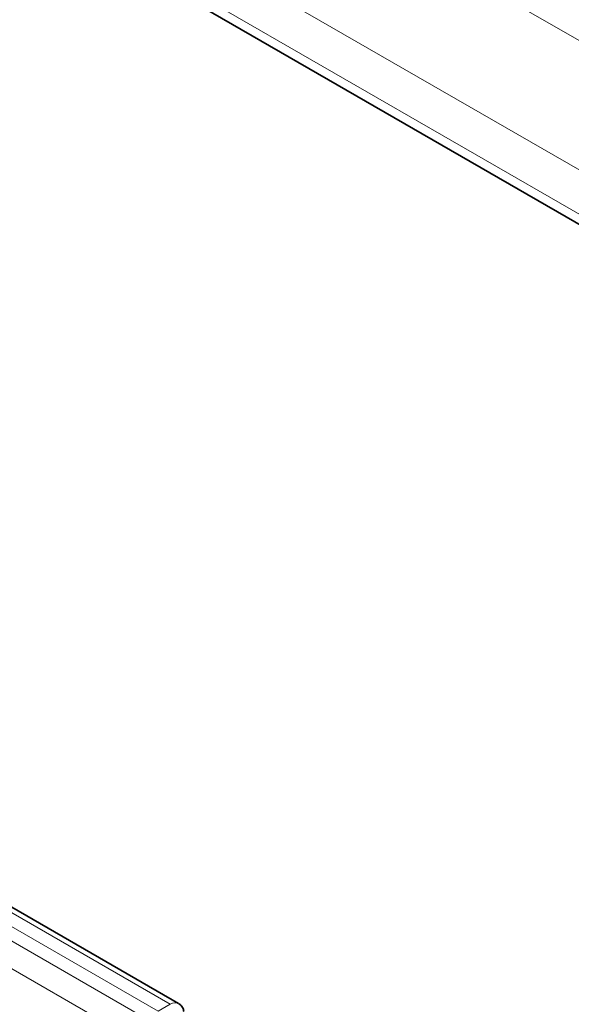
# Model space of a CAD drawing. Units: millimetres. Extents: x 15 to 416, y 5 to 292.
# Drawn here: x 312 to 320, y 232 to 246 of the extents above; entities that cross this region are included whole.
import ezdxf

# ---------------------------------------------------------------- set-up
doc = ezdxf.new("R2010")
doc.units = ezdxf.units.MM

msp = doc.modelspace()

# ---------------------------------------------------------------- linework, layer by layer
at = {"color": 8, "linetype": 'Continuous', "lineweight": 18}
for p, q in [((261.8039, 279.5853), (332.2963, 238.8909)), ((243.4868, 272.3624), (313.9853, 231.6644)), ((314.1621, 231.7665), (243.6667, 272.4626)), ((243.31, 272.2567), (313.8055, 231.5606)), ((313.6293, 231.2558), (243.1357, 271.9509)), ((301.8786, 254.5536), (330.6533, 237.9424)), ((330.3711, 237.455), (301.4477, 254.1521)), ((303.5098, 252.814), (330.3711, 237.3074)), ((313.9853, 231.6644), (314.1621, 231.7665))]:
    msp.add_line(p, q, dxfattribs=at)
at = {"color": 7, "linetype": 'Continuous', "lineweight": 35}
for p, q in [((314.2849, 231.7783), (243.7907, 272.4737)), ((303.5098, 252.814), (330.3711, 237.3074))]:
    msp.add_line(p, q, dxfattribs=at)
at = {"color": 8, "linetype": 'Continuous', "lineweight": 18}
msp.add_ellipse((314.1606, 231.5614), major_axis=(0.124, 0.2171), ratio=0.5743505, start_param=6.2692659, end_param=7.0571848, dxfattribs=at)
at = {"color": 7, "linetype": 'Continuous', "lineweight": 35}
msp.add_open_spline([(314.3597, 231.661), (314.3586, 231.6712), (314.355, 231.7029), (314.3302, 231.7458), (314.2992, 231.7664), (314.2863, 231.7751)], degree=3, knots=[0, 0, 0, 0, 0.2147038, 0.6711634, 1, 1, 1, 1], dxfattribs=at)

doc.saveas('drawing.dxf')
